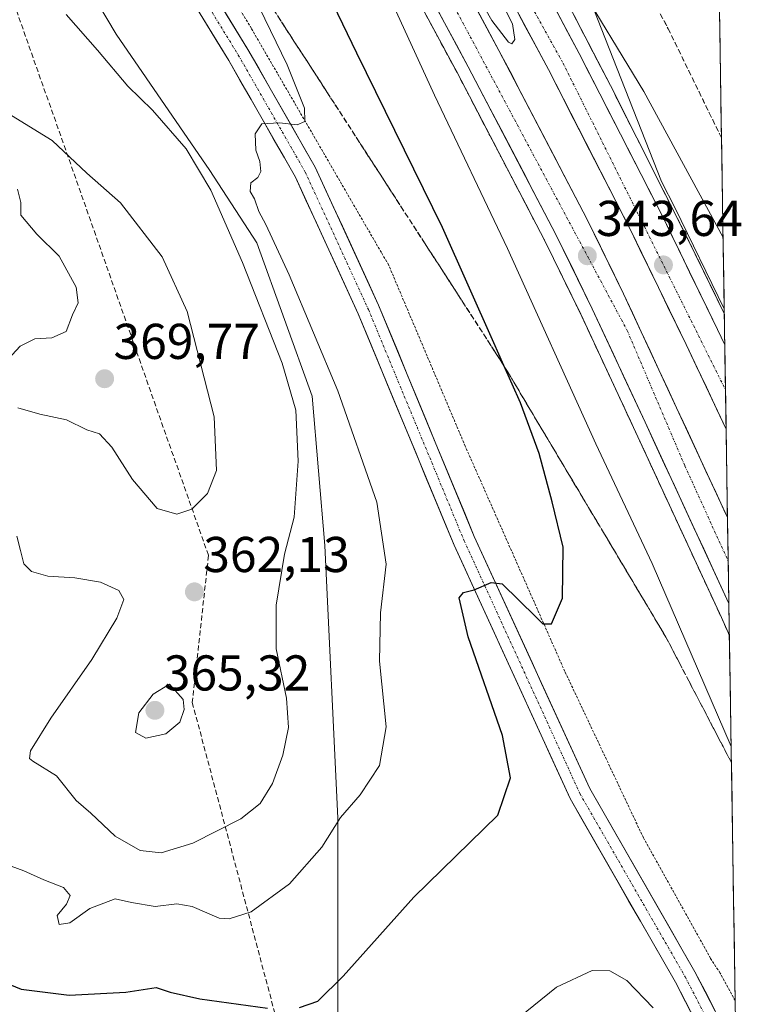
# Model space of a CAD drawing. Units: metres. Extents: x 608520 to 612002, y 4659871 to 4662238.
# Drawn here: x 611854 to 611998, y 4660294 to 4660490 of the extents above; entities that cross this region are included whole.
import ezdxf
from ezdxf.enums import TextEntityAlignment as Align

# ---------------------------------------------------------------- set-up
doc = ezdxf.new("R2010")
doc.units = ezdxf.units.M
doc.header["$MEASUREMENT"] = 0
for name, pattern in [('TRAZO_Y_PUNTO', [1, 0.5, -0.25, 0, -0.25]), ('TRAZOS', [0.75, 0.5, -0.25]), ('TRAZOSX2', [1.5, 1, -0.5])]:
    doc.linetypes.add(name, pattern=pattern)
for name, color, linetype, lineweight in [('Alambrada', 19, 'TRAZOS', 0), ('Arbolado forestal CxS', 92, 'Continuous', 0), ('Arcén (en calzada doble)', 9, 'Continuous', 13), ('Carretera de calzada doble', 1, 'Continuous', 13), ('Carretera de calzada doble Cxs', 1, 'Continuous', 13), ('Carretera de calzada doble eje', 1, 'TRAZO_Y_PUNTO', 0), ('Carretera de calzada única', 19, 'Continuous', 13), ('Carretera de calzada única Cxs', 19, 'Continuous', 13), ('Carretera de calzada única eje', 19, 'TRAZO_Y_PUNTO', 0), ('Carátula', 7, 'Continuous', 5), ('Conducción de hidrocarburos lineal', 6, 'TRAZOSX2', 0), ('Curva de nivel maestra', 36, 'Continuous', 30), ('Curva de nivel normal', 36, 'Continuous', 0), ('Municipio CxS', 142, 'Continuous', 0), ('Núcleo urbano CxS', 19, 'Continuous', 0), ('Pastizal CxS', 92, 'Continuous', 0), ('Punto de cota en terreno', 7, 'Continuous', 0), ('Rótulo de punto de cota en terreno', 19, 'Continuous', 0), ('Talud superficial', 39, 'TRAZOSX2', 0)]:
    doc.layers.add(name, color=color, linetype=linetype, lineweight=lineweight)
doc.styles.add('Arial', font='txt', dxfattribs={"height": 0.2})

# ---------------------------------------------------------------- blocks, each defined once
blk = doc.blocks.new('*U160')
at = {"layer": 'Curva de nivel normal', "color": 36, "linetype": 'Continuous', "lineweight": 0}
blk.add_polyline3d([(611853.54, 4660387.65, 360), (611854.24, 4660384.82, 360), (611854.9, 4660382.18, 360), (611856.46, 4660380.64, 360), (611859.68, 4660379.7, 360), (611865.05, 4660379.4, 360), (611870.19, 4660378.54, 360), (611873.85, 4660376.87, 360), (611874.8, 4660375.1, 360), (611873.46, 4660371.33, 360), (611868.45, 4660363.11, 360), (611860.28, 4660351.44, 360), (611856.24, 4660344.94, 360), (611856.03, 4660343.4, 360), (611856.74, 4660342.86, 360), (611861.4, 4660339.97, 360), (611865.31, 4660335.08, 360), (611868.28, 4660332.52, 360), (611873.07, 4660327.96, 360), (611878.08, 4660325.1, 360), (611882.27, 4660324.62, 360), (611888.56, 4660326.58, 360), (611898.06, 4660331.38, 360), (611901.96, 4660334.44, 360), (611904.39, 4660338.44, 360), (611906.44, 4660344.06, 360), (611907.56, 4660349.59, 360), (611907.2, 4660355.4, 360), (611905.12, 4660365.26, 360), (611905.15, 4660373.97, 360), (611906.79, 4660384.11, 360), (611908.67, 4660391.44, 360), (611909.51, 4660402.6, 360), (611909, 4660412.78, 360), (611906.32, 4660422.12, 360), (611898.43, 4660442.16, 360), (611892.13, 4660456.57, 360), (611887.25, 4660464.76, 360), (611880.51, 4660472.44, 360), (611875.6, 4660477.24, 360), (611869.6, 4660484.43, 360), (611863.35, 4660491.5, 360)], dxfattribs=at)
blk = doc.blocks.new('*U161')
at = {"layer": 'Curva de nivel normal', "color": 36, "linetype": 'Continuous', "lineweight": 0}
for points in [[(611995.61, 4660345.82, 345), (611979.89, 4660382.24, 345), (611968.69, 4660406.04, 345), (611951.16, 4660444.96, 345), (611936.64, 4660475.47, 345), (611926.8, 4660496.92, 345)], [(611944.99, 4660495.78, 345), (611948.03, 4660490.31, 345), (611951.3, 4660486.01, 345), (611952, 4660485.66, 345), (611952.62, 4660486.56, 345), (611952.14, 4660489.62, 345), (611950.43, 4660493.02, 345)], [(611964.36, 4660499.04, 345), (611978.28, 4660476.2, 345), (611994.01, 4660447.13, 345)], [(611951.85, 4660290.63, 345), (611960.91, 4660297.92, 345), (611967.94, 4660301.25, 345), (611971.5, 4660301.13, 345), (611974.88, 4660299.25, 345), (611980.09, 4660293.81, 345)]]:
    blk.add_polyline3d(points, dxfattribs=at)
blk = doc.blocks.new('*U168')
at = {"layer": 'Curva de nivel normal', "color": 36, "linetype": 'Continuous', "lineweight": 0}
blk.add_polyline3d([(611851.13, 4660322.45, 355), (611854.9, 4660321.08, 355), (611858.92, 4660319.28, 355), (611862.8, 4660317.71, 355), (611864.14, 4660316.13, 355), (611863.4, 4660314.43, 355), (611861.57, 4660312.17, 355), (611861.96, 4660310.37, 355), (611864.09, 4660310.69, 355), (611868.09, 4660313.55, 355), (611873.09, 4660315.5, 355), (611876.34, 4660314.78, 355), (611881.08, 4660313.96, 355), (611885.34, 4660314.46, 355), (611888.43, 4660313.94, 355), (611893.76, 4660311.64, 355), (611895.77, 4660311.52, 355), (611900.12, 4660312.89, 355), (611907.74, 4660318.44, 355), (611914.18, 4660325.76, 355), (611917.94, 4660331.65, 355), (611921.83, 4660336.17, 355), (611925.7, 4660342.04, 355), (611927.03, 4660349.74, 355), (611925.67, 4660362.77, 355), (611925.84, 4660372.44, 355), (611926.98, 4660382.11, 355), (611925.15, 4660394.45, 355), (611917.36, 4660416.59, 355), (611907.7, 4660439.7, 355), (611903.07, 4660449.74, 355), (611901.64, 4660452.31, 355), (611900.8, 4660454.81, 355), (611899.94, 4660456.3, 355), (611900.09, 4660457.98, 355), (611901.5, 4660459.03, 355), (611902.09, 4660460.29, 355), (611901.87, 4660462.28, 355), (611901.09, 4660464.48, 355), (611900.96, 4660467.77, 355), (611902.26, 4660469.77, 355), (611905.76, 4660469.96, 355), (611909.28, 4660469.53, 355), (611910.79, 4660470.23, 355), (611910.77, 4660472.85, 355), (611907.29, 4660481.47, 355), (611899.53, 4660497.54, 355)], dxfattribs=at)
blk = doc.blocks.new('*U172')
at = {"layer": 'Curva de nivel maestra', "color": 36, "linetype": 'Continuous', "lineweight": 30}
for points in [[(611834.77, 4660292.45, 350), (611830.35, 4660297.91, 350), (611828.9, 4660304.44, 350), (611829.9, 4660311.21, 350), (611831.57, 4660313.6, 350), (611832.98, 4660312.9, 350), (611836.13, 4660311.76, 350), (611840.44, 4660311.36, 350), (611842.66, 4660310.51, 350), (611844.19, 4660307.9, 350), (611844.98, 4660303.9, 350), (611849.36, 4660299.54, 350), (611854.38, 4660297.53, 350), (611863.97, 4660296.33, 350), (611875.21, 4660296.93, 350), (611881.22, 4660297.82, 350), (611884.06, 4660296.94, 350), (611889.95, 4660295.61, 350), (611903.39, 4660293.74, 350)], [(611909.76, 4660293.84, 350), (611913.43, 4660295.1, 350), (611918.44, 4660300.1, 350), (611932.48, 4660315.84, 350), (611949.24, 4660332.11, 350), (611951.75, 4660339.58, 350), (611950.16, 4660347.99, 350), (611943.34, 4660367.63, 350), (611941.52, 4660375.41, 350), (611942.36, 4660376.46, 350), (611944.5, 4660376.97, 350), (611947.88, 4660378.47, 350), (611950.08, 4660378.17, 350), (611956.75, 4660371.63, 350), (611958.13, 4660370.25, 350), (611959.88, 4660370.2, 350), (611962.1, 4660375.3, 350), (611962.22, 4660385.47, 350), (611960, 4660394.53, 350), (611957.42, 4660404.1, 350), (611953.75, 4660414.21, 350), (611950.4201, 4660421.6154, 350), (611948.39, 4660426.13, 350), (611938.17, 4660449.11, 350), (611921.18, 4660483.81, 350), (611908.02, 4660511.05, 350)]]:
    blk.add_polyline3d(points, dxfattribs=at)
blk = doc.blocks.new('5PATER')
at = {"layer": 'Carátula', "linetype": 'Continuous', "lineweight": 5}
h = blk.add_hatch(color=250, dxfattribs=at)
edge = h.paths.add_edge_path()
edge.add_ellipse((0, 0.01), major_axis=(-1.33, -1.34), ratio=0.999422, start_angle=0, end_angle=360)

msp = doc.modelspace()

# ---------------------------------------------------------------- linework, layer by layer
at = {"layer": 'Alambrada', "color": 19, "linetype": 'TRAZOS', "lineweight": 0}
msp.add_polyline3d([(611996.42, 4660295.22, 345.25), (611993.41, 4660300.72, 345.53), (611991.53, 4660303.64, 345.87), (611978.18, 4660327.61, 347.1), (611962.54, 4660360.75, 349.21), (611942.73, 4660405.57, 351.67), (611927.5, 4660441.63, 354.18), (611926.04, 4660444.13, 354.53), (611900.18, 4660488.74, 355.96), (611881.83, 4660519.38, 357.63), (611863.27, 4660546.27, 359.31), (611849.5, 4660567.11, 359.89), (611839.91, 4660584.41, 359.94), (611819.68, 4660623.6, 359.39), (611802.58, 4660655.91, 358.68), (611783.39, 4660685.3, 358.07), (611759.2, 4660721.15, 357.47), (611734.39, 4660753.67, 356.69), (611733.55, 4660764.51, 356.63), (611718.12, 4660788.27, 356.6)], dxfattribs=at)
at = {"layer": 'Arbolado forestal CxS', "color": 92, "linetype": 'Continuous', "lineweight": 0}
for points in [[(611992.56, 4660538.86, 347.58), (611994.24, 4660432.94, 343.75), (611994.24, 4660432.94, 343.75), (611984.51, 4660452.94, 344.07), (611981.78, 4660458.28, 343.99), (611971.38, 4660484.77, 344.91), (611949.91, 4660539.37, 348.69)], [(611949.91, 4660539.37, 348.69), (611971.38, 4660484.77, 344.91), (611981.78, 4660458.28, 343.99), (611984.51, 4660452.94, 344.07), (611994.24, 4660432.94, 343.75)], [(611992.56, 4660538.86, 347.58), (611994.24, 4660432.94, 343.75)]]:
    msp.add_polyline3d(points, dxfattribs=at)
at = {"layer": 'Arcén (en calzada doble)', "color": 9, "linetype": 'Continuous', "lineweight": 13}
for points in [[(611995.26, 4660367.93), (611993.68, 4660371.47), (611976.21, 4660409.28), (611965.7, 4660431.85), (611958.5, 4660446.58), (611941.1, 4660479.93), (611919.93, 4660519.28), (611889.24, 4660572.04), (611878.97, 4660589.29), (611872.38, 4660599.84), (611839.12, 4660650.83), (611814.27, 4660688.29), (611801.29, 4660706.6), (611779.58, 4660736.35), (611767.88, 4660752.43), (611762.35, 4660759.76), (611746.85, 4660779.34), (611719.17, 4660814.08)], [(611762.41, 4660801.53), (611779.47, 4660779.84), (611796.11, 4660757.76), (611814.74, 4660731.98), (611833.49, 4660705.39), (611847.82, 4660684.77), (611865.45, 4660658.34), (611889.02, 4660621.93), (611902.02, 4660601.44), (611910.18, 4660587.73), (611946.7, 4660524.29), (611959.82, 4660500.14), (611971.6, 4660477.36), (611987.35, 4660446.1), (611994.25, 4660431.99)]]:
    msp.add_lwpolyline(points, dxfattribs=at)
at = {"layer": 'Carretera de calzada doble', "color": 1, "linetype": 'Continuous', "lineweight": 13}
for points in [[(611726.71, 4660820.24), (611754.48, 4660785.4), (611770.06, 4660765.71), (611775.71, 4660758.22), (611787.45, 4660742.09), (611794.72, 4660732.12), (611809.2, 4660712.28), (611822.3, 4660693.8), (611847.26, 4660656.18), (611880.59, 4660605.08), (611887.28, 4660594.35), (611897.39, 4660576.81), (611928.18, 4660523.9), (611949.44, 4660484.35), (611966.93, 4660450.84), (611974.22, 4660435.92), (611984.77, 4660413.25), (611994.89, 4660391.36)], [(611995.16, 4660374.29), (611978.5, 4660410.34), (611967.98, 4660432.94), (611960.76, 4660447.72), (611943.33, 4660481.11), (611922.14, 4660520.52), (611891.41, 4660573.33), (611881.12, 4660590.6), (611874.51, 4660601.2), (611841.23, 4660652.22), (611816.35, 4660689.72), (611803.34, 4660708.07), (611788.89, 4660727.87), (611781.62, 4660737.84), (611769.91, 4660753.93), (611764.35, 4660761.3), (611748.83, 4660780.91), (611721.12, 4660815.68)], [(611760.65, 4660800.13), (611777.69, 4660778.47), (611794.3, 4660756.43), (611812.91, 4660730.68), (611831.65, 4660704.1), (611845.96, 4660683.51), (611863.57, 4660657.11), (611887.13, 4660620.72), (611900.09, 4660600.29), (611908.36, 4660585.55), (611919.26, 4660567.12), (611930.92, 4660547.52), (611941.1, 4660528.67), (611951.58, 4660509.68), (611965.39, 4660483.74), (611981.83, 4660451.6), (611992.89, 4660428.84), (611994.35, 4660425.75)], [(611994.61, 4660409), (611986.65, 4660425.85), (611975.64, 4660448.51), (611959.26, 4660480.54), (611945.5, 4660506.38), (611935.03, 4660525.36), (611924.9, 4660544.11), (611913.31, 4660563.59), (611902.41, 4660582.03), (611893.94, 4660596.55), (611881.07, 4660616.84), (611857.56, 4660653.16), (611840.01, 4660679.46), (611825.75, 4660699.97), (611807.05, 4660726.5), (611788.51, 4660752.16), (611771.99, 4660774.08), (611755.02, 4660795.65)], [(611994.35, 4660425.75), (611994.49, 4660416.8)], [(611994.49, 4660416.8), (611994.61, 4660409)], [(611994.89, 4660391.36), (611995.03, 4660382.7)], [(611995.03, 4660382.7), (611995.16, 4660374.29)]]:
    msp.add_lwpolyline(points, dxfattribs=at)
at = {"layer": 'Carretera de calzada doble Cxs', "color": 1, "linetype": 'Continuous', "lineweight": 13}
for points in [[(611944.72, 4660493.14, 344.84), (611947.08, 4660488.74, 344.63), (611949.44, 4660484.35, 344.56), (611951.63, 4660480.16, 344.42), (611953.81, 4660475.97, 344.41), (611956, 4660471.78, 344.24), (611958.19, 4660467.6, 344.23), (611960.37, 4660463.41, 344.08), (611962.56, 4660459.22, 344.05), (611964.74, 4660455.03, 344.06), (611966.93, 4660450.84, 343.89), (611968.75, 4660447.11, 343.89), (611970.58, 4660443.38, 343.71), (611972.4, 4660439.65, 343.72), (611974.22, 4660435.92, 343.75), (611975.98, 4660432.14, 343.59), (611977.74, 4660428.36, 343.48), (611979.5, 4660424.59, 343.46), (611981.25, 4660420.81, 343.4), (611983.01, 4660417.03, 343.36), (611984.77, 4660413.25, 343.35), (611986.72, 4660409.04, 343.25), (611988.66, 4660404.83, 343.33), (611990.61, 4660400.63, 343.26), (611992.55, 4660396.42, 343.17), (611994.5, 4660392.21, 343.14), (611994.89, 4660391.36, 343.13), (611994.89, 4660391.36, 343.13), (611995.16, 4660374.29, 342.61), (611994.04, 4660376.72, 342.64), (611992.1, 4660380.92, 342.68), (611990.15, 4660385.13, 342.73), (611988.21, 4660389.33, 342.75), (611986.27, 4660393.53, 342.79), (611984.33, 4660397.73, 342.8), (611982.38, 4660401.94, 342.89), (611980.44, 4660406.14, 342.94), (611978.5, 4660410.34, 342.96), (611976.4, 4660414.86, 343.04), (611974.29, 4660419.38, 343.07), (611972.19, 4660423.9, 343.18), (611970.08, 4660428.42, 343.22), (611967.98, 4660432.94, 343.32), (611966.18, 4660436.64, 343.39), (611964.37, 4660440.33, 343.43), (611962.57, 4660444.03, 343.5), (611960.76, 4660447.72, 343.55), (611958.58, 4660451.89, 343.61), (611956.4, 4660456.07, 343.67), (611954.22, 4660460.24, 343.74), (611952.05, 4660464.42, 343.83), (611949.87, 4660468.59, 343.89), (611947.69, 4660472.76, 343.99), (611945.51, 4660476.94, 344.06), (611943.33, 4660481.11, 344.17), (611940.98, 4660485.49, 344.28), (611938.62, 4660489.87, 344.37), (611936.27, 4660494.25, 344.49)], [(611960.79, 4660492.39, 344.76), (611963.09, 4660488.06, 344.62), (611965.39, 4660483.74, 344.55), (611967.45, 4660479.72, 344.46), (611969.5, 4660475.71, 344.37), (611971.56, 4660471.69, 344.37), (611973.61, 4660467.67, 344.27), (611975.67, 4660463.65, 344.21), (611977.72, 4660459.64, 344.09), (611979.78, 4660455.62, 344.01), (611981.83, 4660451.6, 343.97), (611983.67, 4660447.81, 343.89), (611985.52, 4660444.01, 343.85), (611987.36, 4660440.22, 343.78), (611989.2, 4660436.43, 343.71), (611991.05, 4660432.63, 343.7), (611992.89, 4660428.84, 343.61), (611994.35, 4660425.75, 343.57), (611994.61, 4660409, 343.34), (611992.7, 4660413.04, 343.28), (611990.69, 4660417.31, 343.31), (611988.67, 4660421.58, 343.4), (611986.65, 4660425.85, 343.39), (611984.82, 4660429.63, 343.48), (611982.98, 4660433.4, 343.61), (611981.15, 4660437.18, 343.61), (611979.31, 4660440.96, 343.79), (611977.48, 4660444.73, 343.75), (611975.64, 4660448.51, 343.82), (611973.59, 4660452.51, 343.96), (611971.55, 4660456.52, 343.92), (611969.5, 4660460.52, 344.12), (611967.45, 4660464.53, 344.13), (611965.4, 4660468.53, 344.2), (611963.36, 4660472.53, 344.31), (611961.31, 4660476.54, 344.29), (611959.26, 4660480.54, 344.51), (611956.97, 4660484.85, 344.5), (611954.67, 4660489.15, 344.69), (611952.38, 4660493.46, 344.65)]]:
    msp.add_polyline3d(points, dxfattribs=at)
at = {"layer": 'Carretera de calzada doble eje', "color": 1, "linetype": 'TRAZO_Y_PUNTO', "lineweight": 0}
for points in [[(611371.95, 4661309.43), (611407.82, 4661246.16), (611456.44, 4661169.5), (611493.11, 4661118.04), (611535.79, 4661062.76), (611571.85, 4661017.7), (611617.83, 4660963.8), (611659.37, 4660916.08), (611702.35, 4660866.49), (611736.92, 4660823.93), (611774.91, 4660775.69), (611807.65, 4660731.97), (611849.8, 4660670.77), (611870.24, 4660639.68), (611916.39, 4660564.14), (611962.2, 4660481.8), (611994.49, 4660416.8)], [(611377.98, 4661271.63), (611403.69, 4661227.11), (611457.95, 4661140.43), (611484.57, 4661105.09), (611537.96, 4661034.74), (611597.67, 4660966.53), (611632.44, 4660925.76), (611696.3, 4660851.28), (611697.97, 4660849.69), (611698.64, 4660848.54), (611725.99, 4660814.11), (611752.59, 4660782.97), (611825.16, 4660684.02), (611842.91, 4660655.03), (611886.3, 4660589.8), (611921.98, 4660527.83), (611974.99, 4660428.51), (611986.4, 4660401.69), (611995.03, 4660382.7)]]:
    msp.add_lwpolyline(points, dxfattribs=at)
at = {"layer": 'Carretera de calzada única', "color": 19, "linetype": 'Continuous', "lineweight": 13}
for points in [[(611609.86, 4660876.53), (611613.85, 4660872.97), (611643.33, 4660845.88), (611660.89, 4660828), (611685.12, 4660802.03), (611719.33, 4660761.16), (611749.76, 4660720.58), (611766.86, 4660696.84), (611789.04, 4660661.67), (611802.81, 4660639.04), (611820.4, 4660606.24), (611840.29, 4660568.36), (611854.79, 4660546.53), (611880.17, 4660507.67), (611895.69, 4660482.32), (611908.96, 4660459.1), (611921.45, 4660431.92), (611940.5, 4660385.89), (611963.57, 4660335.43), (611984.55, 4660298.88), (611994.54, 4660279.54)], [(611996.57, 4660285.19), (611988.42, 4660300.98), (611967.49, 4660337.45), (611944.53, 4660387.64), (611925.48, 4660433.68), (611912.88, 4660461.12), (611899.48, 4660484.57), (611883.89, 4660510.02), (611858.47, 4660548.95), (611844.08, 4660570.61), (611824.28, 4660608.3), (611806.63, 4660641.22), (611792.78, 4660663.99), (611770.51, 4660699.31), (611753.31, 4660723.19), (611722.78, 4660763.9), (611688.42, 4660804.94)]]:
    msp.add_lwpolyline(points, dxfattribs=at)
at = {"layer": 'Carretera de calzada única Cxs', "color": 19, "linetype": 'Continuous', "lineweight": 13}
for points in [[(611894.28, 4660493.05, 356.2), (611896.88, 4660488.81, 355.98), (611899.48, 4660484.57, 355.75), (611901.71, 4660480.66, 355.51), (611903.95, 4660476.75, 355.27), (611906.18, 4660472.84, 355.1), (611908.41, 4660468.93, 354.88), (611910.65, 4660465.02, 354.69), (611912.88, 4660461.12, 354.57), (611914.68, 4660457.2, 354.33), (611916.48, 4660453.28, 354.06), (611918.28, 4660449.36, 353.94), (611920.08, 4660445.44, 353.68), (611921.88, 4660441.52, 353.45), (611923.68, 4660437.6, 353.27), (611925.48, 4660433.68, 352.95), (611927.38, 4660429.08, 352.75), (611929.29, 4660424.48, 352.45), (611931.19, 4660419.87, 352.14), (611933.1, 4660415.27, 351.95), (611935.01, 4660410.66, 351.68), (611936.91, 4660406.06, 351.43), (611938.82, 4660401.46, 351.16), (611940.72, 4660396.85, 350.87), (611942.63, 4660392.25, 350.69), (611944.53, 4660387.64, 350.41), (611946.44, 4660383.46, 350.18), (611948.36, 4660379.28, 350), (611950.27, 4660375.1, 349.71), (611952.18, 4660370.91, 349.52), (611954.1, 4660366.73, 349.28), (611956.01, 4660362.55, 348.99), (611957.92, 4660358.36, 348.84), (611959.84, 4660354.18, 348.53), (611961.75, 4660350, 348.29), (611963.66, 4660345.82, 348.16), (611965.58, 4660341.63, 347.82), (611967.49, 4660337.45, 347.64), (611969.82, 4660333.4, 347.32), (611972.14, 4660329.35, 347.13), (611974.47, 4660325.29, 346.92), (611976.79, 4660321.24, 346.64), (611979.12, 4660317.19, 346.48), (611981.44, 4660313.14, 346.14), (611983.77, 4660309.09, 345.95), (611986.09, 4660305.03, 345.67), (611988.42, 4660300.98, 345.56), (611990.43, 4660297.1, 345.28), (611992.43, 4660293.21, 345.09)], [(611988.55, 4660291.14, 345.25), (611986.55, 4660295.01, 345.46), (611984.55, 4660298.88, 345.64), (611982.22, 4660302.94, 345.88), (611979.89, 4660307, 346.08), (611977.56, 4660311.06, 346.32), (611975.23, 4660315.12, 346.56), (611972.9, 4660319.19, 346.82), (611970.57, 4660323.25, 347.07), (611968.24, 4660327.31, 347.28), (611965.9, 4660331.37, 347.5), (611963.57, 4660335.43, 347.69), (611961.65, 4660339.64, 348.02), (611959.73, 4660343.84, 348.18), (611957.8, 4660348.05, 348.45), (611955.88, 4660352.25, 348.67), (611953.96, 4660356.46, 348.87), (611952.03, 4660360.66, 349.1), (611950.11, 4660364.87, 349.31), (611948.19, 4660369.07, 349.55), (611946.26, 4660373.27, 349.77), (611944.34, 4660377.48, 349.94), (611942.42, 4660381.68, 350.2), (611940.5, 4660385.89, 350.46), (611938.59, 4660390.49, 350.6), (611936.69, 4660395.09, 350.9), (611934.78, 4660399.7, 351.11), (611932.88, 4660404.3, 351.35), (611930.97, 4660408.91, 351.63), (611929.07, 4660413.51, 351.76), (611927.16, 4660418.11, 352.11), (611925.26, 4660422.72, 352.33), (611923.35, 4660427.32, 352.57), (611921.45, 4660431.92, 352.87), (611919.37, 4660436.45, 353.11), (611917.29, 4660440.98, 353.33), (611915.2, 4660445.51, 353.61), (611913.12, 4660450.04, 353.82), (611911.04, 4660454.57, 354.09), (611908.96, 4660459.1, 354.32), (611906.75, 4660462.97, 354.53), (611904.54, 4660466.84, 354.8), (611902.33, 4660470.71, 354.97), (611900.12, 4660474.58, 355.24), (611897.9, 4660478.45, 355.4), (611895.69, 4660482.32, 355.66), (611893.11, 4660486.55, 355.9), (611890.52, 4660490.77, 356.16)]]:
    msp.add_polyline3d(points, dxfattribs=at)
at = {"layer": 'Carretera de calzada única eje', "color": 19, "linetype": 'TRAZO_Y_PUNTO', "lineweight": 0}
msp.add_lwpolyline([(611608.06, 4660881.07), (611615.33, 4660874.61), (611644.86, 4660847.46), (611662.48, 4660829.52), (611686.77, 4660803.49), (611721.06, 4660762.53), (611751.54, 4660721.89), (611768.68, 4660698.08), (611790.91, 4660662.83), (611804.72, 4660640.13), (611822.34, 4660607.27), (611842.18, 4660569.49), (611856.63, 4660547.74), (611882.03, 4660508.84), (611897.59, 4660483.44), (611910.92, 4660460.11), (611923.46, 4660432.8), (611942.51, 4660386.77), (611965.53, 4660336.44), (611986.49, 4660299.93), (611996.49, 4660280.55)], dxfattribs=at)
at = {"layer": 'Conducción de hidrocarburos lineal', "color": 6, "linetype": 'TRAZOSX2', "lineweight": 0}
msp.add_polyline3d([(611588.82, 4660869.31, 354.01), (611661.28, 4660701.23, 359.98), (611680.11, 4660657.36, 363.09), (611699.25, 4660632.78, 364.8), (611720.07, 4660617.12, 364.88), (611803.99, 4660564.38, 361.36), (611821.17, 4660550.62, 362.09), (611836.2, 4660532.14, 363.45), (611846.99, 4660510.74, 361.4), (611891.66, 4660383.8, 362.66), (611888.44, 4660354.56, 364.64), (611911.61, 4660267.29, 344.22), (611909.89, 4660175.76, 338.3), (611902.36, 4660130.32, 335.56), (611920.59, 4660106.97, 334.67)], dxfattribs=at)
at = {"layer": 'Curva de nivel normal', "color": 36, "linetype": 'Continuous', "lineweight": 0}
for points in [[(611885.36, 4660392.04, 365), (611888.35, 4660393.02, 365), (611891.44, 4660396.17, 365), (611893.23, 4660400.77, 365), (611892.76, 4660411.43, 365), (611887.44, 4660432.41, 365), (611882.42, 4660443.27, 365), (611874.14, 4660454, 365), (611867.48, 4660459.91, 365), (611860.56, 4660466.42, 365), (611851.6, 4660471.94, 365)], [(611853.64, 4660456.77, 365), (611854.36, 4660454.06, 365), (611854.33, 4660451.54, 365), (611857.5, 4660447.78, 365), (611861.96, 4660443.4, 365), (611865.34, 4660437.26, 365), (611865.72, 4660434.14, 365), (611864.64, 4660431.72, 365), (611863.37, 4660428.39, 365), (611860.53, 4660427.16, 365), (611857.12, 4660426.98, 365), (611854.19, 4660425.47, 365), (611850.2, 4660421.15, 365)], [(611853.76, 4660413.21, 365), (611858.09, 4660411.98, 365), (611863.43, 4660410.82, 365), (611867.46, 4660408.85, 365), (611869.96, 4660408.01, 365), (611872.41, 4660405.42, 365), (611876.56, 4660398.92, 365), (611881.46, 4660393.18, 365), (611885.36, 4660392.04, 365)], [(611879.22, 4660347.44, 365), (611883.2, 4660348.36, 365), (611885.93, 4660350.64, 365), (611886.84, 4660353.2, 365), (611886.65, 4660355.17, 365), (611883.88, 4660358.23, 365), (611880.64, 4660356.24, 365), (611877.83, 4660352.48, 365), (611877.17, 4660348.61, 365), (611879.22, 4660347.44, 365)]]:
    msp.add_polyline3d(points, dxfattribs=at)
at = {"layer": 'Municipio CxS', "color": 142, "linetype": 'Continuous', "lineweight": 0}
msp.add_polyline3d([(611993.26, 4660494.33, 347.07), (611993.34, 4660489.33, 347.07), (611993.42, 4660484.34, 347.16), (611993.5, 4660479.34, 347.21), (611993.58, 4660474.34, 347.34), (611993.66, 4660469.35, 347.42), (611993.74, 4660464.35, 347.38), (611993.82, 4660459.36, 346.79), (611993.9, 4660454.36, 346.13), (611993.98, 4660449.36, 345.15), (611994.05, 4660444.37, 344.37), (611994.13, 4660439.37, 343.96), (611994.21, 4660434.38, 343.71), (611994.29, 4660429.38, 343.61), (611994.37, 4660424.39, 343.54), (611994.45, 4660419.39, 343.43), (611994.53, 4660414.39, 343.32), (611994.61, 4660409.4, 343.35), (611994.69, 4660404.4, 343.28), (611994.77, 4660399.41, 343.42), (611994.85, 4660394.41, 343.24), (611994.92, 4660389.41, 343.07), (611995, 4660384.42, 342.91), (611995.08, 4660379.42, 342.77), (611995.16, 4660374.43, 342.61), (611995.24, 4660369.43, 342.53), (611995.32, 4660364.44, 342.49), (611995.4, 4660359.44, 342.83), (611995.48, 4660354.44, 343.46), (611995.56, 4660349.45, 344.23), (611995.64, 4660344.45, 344.86), (611995.72, 4660339.46, 345.51), (611995.79, 4660334.46, 345.76), (611995.87, 4660329.46, 345.78), (611995.95, 4660324.47, 345.82), (611996.03, 4660319.47, 345.69), (611996.11, 4660314.48, 345.65), (611996.19, 4660309.48, 345.54), (611996.27, 4660304.48, 345.57), (611996.35, 4660299.49, 345.5), (611996.43, 4660294.49, 345.2)], dxfattribs=at)
at = {"layer": 'Núcleo urbano CxS', "color": 19, "linetype": 'Continuous', "lineweight": 0}
for points in [[(611917.38, 4660291.67, 348.25), (611917.38, 4660331.54, 354.22), (611914.83, 4660385.82, 357.22), (611912.29, 4660415.51, 357.27), (611901.27, 4660446.05, 356.26), (611891.95, 4660460.47, 357.98), (611873.29, 4660487.61, 358.74), (611854.64, 4660518.99, 360.01), (611838.45, 4660568.34, 359.84), (611732.98, 4660736.59, 357.1), (611612.44, 4660854.62, 354.47)], [(611949.91, 4660539.37, 348.69), (611971.38, 4660484.77, 344.91), (611981.78, 4660458.28, 343.99), (611984.51, 4660452.94, 344.07), (611994.24, 4660432.94, 343.75), (611996.68, 4660278.47, 344.32)], [(611949.91, 4660539.37, 348.69), (611971.38, 4660484.77, 344.91), (611981.78, 4660458.28, 343.99), (611984.51, 4660452.94, 344.07), (611994.24, 4660432.94, 343.75)], [(611854.64, 4660518.99, 360.01), (611873.29, 4660487.61, 358.74), (611891.95, 4660460.47, 357.98), (611901.27, 4660446.05, 356.26), (611912.29, 4660415.51, 357.27), (611914.83, 4660385.82, 357.22), (611917.38, 4660331.54, 354.22), (611917.38, 4660291.67, 348.25), (611920.92, 4660272.05, 344.62)], [(611994.24, 4660432.94, 343.75), (611996.68, 4660278.47, 344.32)]]:
    msp.add_polyline3d(points, dxfattribs=at)
at = {"layer": 'Pastizal CxS', "color": 92, "linetype": 'Continuous', "lineweight": 0}
for points in [[(611854.64, 4660518.99, 360.01), (611873.29, 4660487.61, 358.74), (611891.95, 4660460.47, 357.98), (611901.27, 4660446.05, 356.26), (611912.29, 4660415.51, 357.27), (611914.83, 4660385.82, 357.22), (611917.38, 4660331.54, 354.22), (611917.38, 4660291.67, 348.25)], [(611854.64, 4660518.99, 360.01), (611873.29, 4660487.61, 358.74), (611891.95, 4660460.47, 357.98), (611901.27, 4660446.05, 356.26), (611912.29, 4660415.51, 357.27), (611914.83, 4660385.82, 357.22), (611917.38, 4660331.54, 354.22), (611917.38, 4660291.67, 348.25), (611920.92, 4660272.05, 344.62)]]:
    msp.add_polyline3d(points, dxfattribs=at)
at = {"layer": 'Talud superficial', "color": 39, "linetype": 'TRAZOSX2', "lineweight": 0}
for points in [[(611895.6, 4660506.42, 354.6), (611908.65, 4660486.22, 353.82), (611911.27, 4660482.19, 353.85), (611934.76, 4660445.83, 352.22), (611937.38, 4660441.8, 352.02), (611950.43, 4660421.6, 349.96), (611952.91, 4660417.45, 349.48), (611955.38, 4660413.29, 349.2), (611957.86, 4660409.14, 348.73), (611960.34, 4660404.98, 348.64), (611962.82, 4660400.83, 348.53), (611965.29, 4660396.67, 348.33), (611970.25, 4660388.37, 347.66), (611972.72, 4660384.21, 347.67), (611975.2, 4660380.06, 347.33), (611977.68, 4660375.9, 346.97), (611980.15, 4660371.75, 346.6), (611982.63, 4660367.59, 346.61), (611987.19, 4660358.87, 346.19), (611989.46, 4660354.51, 345.88), (611991.74, 4660350.15, 345.55)], [(611934.04, 4660493.05, 344.33), (611936.4, 4660488.67, 344.22), (611941.1, 4660479.93, 344), (611943.28, 4660475.76, 343.88), (611947.62, 4660467.42, 343.75), (611949.8, 4660463.25, 343.66), (611951.98, 4660459.09, 343.62), (611956.32, 4660450.75, 343.49), (611958.5, 4660446.58, 343.44), (611960.3, 4660442.9, 343.38), (611962.1, 4660439.21, 343.29), (611965.7, 4660431.85, 343.15), (611967.8, 4660427.34, 343.07), (611969.9, 4660422.82, 342.98), (611972.01, 4660418.31, 342.9), (611974.11, 4660413.79, 342.85), (611976.21, 4660409.28, 342.82), (611983.97, 4660392.48, 342.62), (611985.92, 4660388.27, 342.56), (611993.68, 4660371.47, 342.47), (611995.26, 4660367.94, 342.4)], [(611963.75, 4660492.55, 344.73), (611967.67, 4660484.95, 344.53), (611969.64, 4660481.16, 344.42), (611971.6, 4660477.36, 344.38), (611975.54, 4660469.54, 344.31), (611977.51, 4660465.64, 344.27), (611978.17, 4660464.34, 344.25), (611979.48, 4660461.73, 344.11), (611981.44, 4660457.82, 344.03), (611983.41, 4660453.92, 344), (611987.35, 4660446.1, 343.84), (611989.36, 4660441.98, 343.8), (611991.38, 4660437.86, 343.76), (611994.25, 4660431.98, 343.66)], [(611980.82, 4660492.99, 347.96), (611983.1, 4660488.67, 347.85), (611985.14, 4660484.48, 347.74), (611987.18, 4660480.3, 347.65), (611989.23, 4660476.11, 347.66), (611991.27, 4660471.93, 347.6), (611993.31, 4660467.74, 347.48), (611993.7, 4660466.95, 347.46)], [(611934.83, 4660491.59, 344.29), (611935.61, 4660490.13, 344.25), (611936.4, 4660488.67, 344.22), (611937.18, 4660487.21, 344.19), (611937.97, 4660485.76, 344.15), (611938.75, 4660484.3, 344.08), (611939.53, 4660482.84, 344.05), (611940.32, 4660481.39, 344), (611941.1, 4660479.93, 344), (611941.83, 4660478.54, 343.97), (611942.55, 4660477.15, 343.91), (611943.28, 4660475.76, 343.88), (611944, 4660474.37, 343.86), (611944.73, 4660472.98, 343.84), (611945.45, 4660471.59, 343.84), (611946.17, 4660470.2, 343.77), (611946.9, 4660468.81, 343.75), (611947.62, 4660467.42, 343.75), (611948.35, 4660466.03, 343.74), (611949.07, 4660464.64, 343.68), (611949.8, 4660463.25, 343.66), (611950.53, 4660461.86, 343.64), (611951.25, 4660460.48, 343.64), (611951.98, 4660459.09, 343.62), (611952.7, 4660457.7, 343.55), (611953.43, 4660456.31, 343.56), (611954.15, 4660454.92, 343.54), (611954.87, 4660453.53, 343.5), (611955.6, 4660452.14, 343.5), (611956.32, 4660450.75, 343.49), (611957.05, 4660449.36, 343.47), (611957.77, 4660447.97, 343.47), (611958.5, 4660446.58, 343.44), (611959.1, 4660445.35, 343.4), (611959.7, 4660444.13, 343.38), (611960.3, 4660442.9, 343.38), (611960.9, 4660441.67, 343.35), (611961.5, 4660440.44, 343.31), (611962.1, 4660439.21, 343.29), (611962.7, 4660437.98, 343.27), (611963.3, 4660436.76, 343.24), (611963.9, 4660435.53, 343.22), (611964.5, 4660434.3, 343.19), (611965.1, 4660433.08, 343.16), (611965.7, 4660431.85, 343.15), (611966.4, 4660430.35, 343.1), (611967.1, 4660428.84, 343.08), (611967.8, 4660427.34, 343.07), (611968.5, 4660425.83, 343.03), (611969.2, 4660424.33, 342.99), (611969.9, 4660422.82, 342.98), (611970.6, 4660421.32, 342.93), (611971.31, 4660419.81, 342.89), (611972.01, 4660418.31, 342.9), (611972.71, 4660416.8, 342.87), (611973.41, 4660415.3, 342.85), (611974.11, 4660413.79, 342.85), (611974.81, 4660412.29, 342.82), (611975.51, 4660410.78, 342.84), (611976.21, 4660409.28, 342.82), (611976.86, 4660407.88, 342.79), (611977.5, 4660406.48, 342.82), (611978.15, 4660405.08, 342.81), (611978.8, 4660403.68, 342.78), (611979.44, 4660402.28, 342.79), (611980.09, 4660400.88, 342.7), (611980.74, 4660399.48, 342.66), (611981.38, 4660398.08, 342.69), (611982.03, 4660396.68, 342.65), (611982.68, 4660395.28, 342.64), (611983.32, 4660393.88, 342.64), (611983.97, 4660392.48, 342.62), (611984.62, 4660391.08, 342.59), (611985.27, 4660389.67, 342.56), (611985.92, 4660388.27, 342.56), (611986.57, 4660386.87, 342.57), (611987.21, 4660385.47, 342.57), (611987.86, 4660384.07, 342.58), (611988.51, 4660382.67, 342.52), (611989.15, 4660381.27, 342.53), (611989.8, 4660379.87, 342.58), (611990.45, 4660378.47, 342.5), (611991.09, 4660377.07, 342.49), (611991.74, 4660375.67, 342.5), (611992.39, 4660374.27, 342.47), (611993.03, 4660372.87, 342.48), (611993.68, 4660371.47, 342.47), (611994.47, 4660369.7, 342.44), (611995.26, 4660367.94, 342.43), (611995.3, 4660365.99, 342.28), (611995.33, 4660364.04, 342.35), (611995.36, 4660362.1, 342.36), (611995.39, 4660360.15, 342.47), (611995.42, 4660358.2, 342.85), (611995.45, 4660356.26, 342.99), (611995.48, 4660354.31, 343.41), (611995.51, 4660352.36, 343.72), (611995.54, 4660350.42, 344.12), (611995.57, 4660348.47, 344.39), (611995.6, 4660346.52, 344.69), (611995.63, 4660344.58, 344.99), (611995.67, 4660342.63, 345.14), (611995.67, 4660342.63, 345.14), (611994.84, 4660344.21, 345.45), (611994.02, 4660345.79, 345.39), (611993.26, 4660347.24, 345.59), (611992.5, 4660348.7, 345.67), (611991.74, 4660350.15, 345.55), (611990.98, 4660351.6, 345.74), (611990.22, 4660353.06, 345.83), (611989.46, 4660354.51, 345.88), (611988.7, 4660355.96, 346.02), (611987.95, 4660357.42, 346.02), (611987.19, 4660358.87, 346.19), (611986.43, 4660360.32, 346.37), (611985.67, 4660361.78, 346.35), (611984.91, 4660363.23, 346.47), (611984.15, 4660364.68, 346.54), (611983.39, 4660366.14, 346.54), (611982.63, 4660367.59, 346.61), (611981.8, 4660368.98, 346.84), (611980.98, 4660370.36, 346.82), (611980.15, 4660371.75, 346.6), (611979.33, 4660373.13, 346.93), (611978.5, 4660374.52, 347.18), (611977.68, 4660375.9, 346.97), (611976.85, 4660377.29, 347.09), (611976.03, 4660378.67, 347.19), (611975.2, 4660380.06, 347.33), (611974.37, 4660381.44, 347.42), (611973.55, 4660382.83, 347.57), (611972.72, 4660384.21, 347.67), (611971.9, 4660385.6, 347.91), (611971.07, 4660386.98, 347.77), (611970.25, 4660388.37, 347.66), (611969.42, 4660389.75, 347.87), (611968.6, 4660391.14, 347.94), (611967.77, 4660392.52, 348.02), (611966.94, 4660393.9, 347.95), (611966.12, 4660395.29, 348.19), (611965.29, 4660396.67, 348.33), (611964.47, 4660398.06, 348.43), (611963.64, 4660399.44, 348.48), (611962.82, 4660400.83, 348.53), (611961.99, 4660402.21, 348.6), (611961.17, 4660403.6, 348.61), (611960.34, 4660404.98, 348.64), (611959.51, 4660406.37, 348.67), (611958.69, 4660407.75, 348.68), (611957.86, 4660409.14, 348.73), (611957.03, 4660410.52, 348.81), (611956.21, 4660411.91, 348.88), (611955.38, 4660413.29, 349.2), (611954.56, 4660414.68, 349.4), (611953.73, 4660416.06, 349.17), (611952.91, 4660417.45, 349.48), (611952.08, 4660418.83, 349.83), (611951.26, 4660420.22, 349.87), (611950.43, 4660421.6, 349.96), (611949.56, 4660422.95, 350.03), (611948.69, 4660424.29, 350.14), (611947.82, 4660425.64, 350.32), (611946.95, 4660426.99, 350.44), (611946.08, 4660428.33, 350.56), (611945.21, 4660429.68, 350.72), (611944.34, 4660431.03, 350.85), (611943.47, 4660432.37, 350.97), (611942.6, 4660433.72, 351.17), (611941.73, 4660435.07, 351.36), (611940.86, 4660436.41, 351.46), (611939.99, 4660437.76, 351.62), (611939.12, 4660439.11, 351.7), (611938.25, 4660440.45, 351.84), (611937.38, 4660441.8, 352.02), (611936.51, 4660443.14, 352.08), (611935.63, 4660444.49, 352.12), (611934.76, 4660445.83, 352.22), (611933.89, 4660447.18, 352.26), (611933.02, 4660448.52, 352.34), (611932.15, 4660449.87, 352.44), (611931.28, 4660451.22, 352.55), (611930.41, 4660452.56, 352.68), (611929.54, 4660453.91, 352.78), (611928.67, 4660455.26, 352.87), (611927.8, 4660456.6, 352.95), (611926.93, 4660457.95, 353.06), (611926.06, 4660459.3, 353.16), (611925.19, 4660460.64, 353.21), (611924.32, 4660461.99, 353.25), (611923.45, 4660463.34, 353.37), (611922.58, 4660464.68, 353.52), (611921.71, 4660466.03, 353.56), (611920.84, 4660467.38, 353.56), (611919.97, 4660468.72, 353.55), (611919.1, 4660470.07, 353.61), (611918.23, 4660471.42, 353.63), (611917.36, 4660472.76, 353.68), (611916.49, 4660474.11, 353.82), (611915.62, 4660475.46, 353.8), (611914.75, 4660476.8, 353.8), (611913.88, 4660478.15, 353.91), (611913.01, 4660479.5, 353.85), (611912.14, 4660480.84, 353.88), (611911.27, 4660482.19, 353.85), (611910.4, 4660483.53, 353.83), (611909.52, 4660484.88, 353.84), (611908.65, 4660486.22, 353.82), (611907.78, 4660487.57, 353.84), (611906.91, 4660488.91, 353.83), (611906.04, 4660490.26, 353.83), (611905.17, 4660491.61, 353.91)], [(611981.58, 4660491.55, 347.93), (611982.34, 4660490.11, 347.88), (611983.1, 4660488.67, 347.85), (611983.78, 4660487.27, 347.82), (611984.46, 4660485.88, 347.81), (611985.14, 4660484.48, 347.74), (611985.82, 4660483.09, 347.69), (611986.5, 4660481.69, 347.68), (611987.18, 4660480.3, 347.65), (611987.86, 4660478.9, 347.62), (611988.55, 4660477.51, 347.62), (611989.23, 4660476.11, 347.66), (611989.91, 4660474.72, 347.68), (611990.59, 4660473.32, 347.64), (611991.27, 4660471.93, 347.6), (611991.95, 4660470.53, 347.56), (611992.63, 4660469.14, 347.55), (611993.31, 4660467.74, 347.48), (611993.7, 4660466.95, 347.45), (611993.73, 4660465, 347.47), (611993.76, 4660463.06, 347.48), (611993.79, 4660461.12, 347.44), (611993.82, 4660459.18, 347.32), (611993.85, 4660457.23, 347.05), (611993.88, 4660455.29, 346.68), (611993.91, 4660453.35, 346.19), (611993.94, 4660451.4, 345.43), (611993.97, 4660449.46, 345.11), (611994, 4660447.52, 344.57), (611994.04, 4660445.58, 344.2), (611994.07, 4660443.63, 344.02), (611994.1, 4660441.69, 343.91), (611994.13, 4660439.75, 343.8), (611994.16, 4660437.8, 343.58), (611994.19, 4660435.86, 343.62), (611994.22, 4660433.92, 343.72), (611994.25, 4660431.98, 343.72), (611994.25, 4660431.98, 343.72), (611993.39, 4660433.74, 343.75), (611992.72, 4660435.11, 343.75), (611992.05, 4660436.49, 343.79), (611991.38, 4660437.86, 343.76), (611990.71, 4660439.23, 343.77), (611990.03, 4660440.61, 343.82), (611989.36, 4660441.98, 343.8), (611988.69, 4660443.35, 343.83), (611988.02, 4660444.73, 343.86), (611987.35, 4660446.1, 343.84), (611986.69, 4660447.4, 343.9), (611986.04, 4660448.71, 343.98), (611985.38, 4660450.01, 343.97), (611984.72, 4660451.31, 343.98), (611984.07, 4660452.62, 344.02), (611983.41, 4660453.92, 344), (611982.75, 4660455.22, 344), (611982.1, 4660456.52, 344.04), (611981.44, 4660457.82, 344.03), (611980.79, 4660459.12, 344.07), (611980.13, 4660460.43, 344.14), (611979.48, 4660461.73, 344.11), (611978.82, 4660463.03, 344.16), (611978.17, 4660464.34, 344.25), (611977.51, 4660465.64, 344.27), (611976.85, 4660466.94, 344.28), (611976.2, 4660468.24, 344.33), (611975.54, 4660469.54, 344.31), (611974.88, 4660470.84, 344.3), (611974.23, 4660472.15, 344.34), (611973.57, 4660473.45, 344.36), (611972.91, 4660474.75, 344.36), (611972.26, 4660476.06, 344.41), (611971.6, 4660477.36, 344.38), (611970.95, 4660478.63, 344.4), (611970.29, 4660479.89, 344.42), (611969.64, 4660481.16, 344.42), (611968.98, 4660482.42, 344.46), (611968.33, 4660483.69, 344.56), (611967.67, 4660484.95, 344.53), (611967.02, 4660486.22, 344.54), (611966.36, 4660487.48, 344.65), (611965.71, 4660488.75, 344.69), (611965.06, 4660490.02, 344.69), (611964.4, 4660491.28, 344.71)], [(611991.74, 4660350.15, 345.55), (611994.02, 4660345.79, 345.39), (611995.67, 4660342.63, 345.16)]]:
    msp.add_polyline3d(points, dxfattribs=at)

# ---------------------------------------------------------------- block references
at = {"layer": 'Curva de nivel maestra', "color": 36, "linetype": 'Continuous', "lineweight": 30}
msp.add_blockref('*U172', (0, 0), dxfattribs=at)
at = {"layer": 'Curva de nivel normal', "color": 36, "linetype": 'Continuous', "lineweight": 0}
for name in ['*U168', '*U160', '*U161']:
    msp.add_blockref(name, (0, 0), dxfattribs=at)
at = {"layer": 'Punto de cota en terreno', "linetype": 'Continuous', "lineweight": 0}
for p in [(611967.01, 4660443.48, 343.64), (611982.15, 4660441.66, 343.69), (611871, 4660419, 369.77), (611888.86, 4660376.58, 362.13), (611881, 4660353, 365.32)]:
    msp.add_blockref('5PATER', p, dxfattribs=at)

# ---------------------------------------------------------------- texts
at = {"layer": 'Rótulo de punto de cota en terreno', "color": 19, "linetype": 'Continuous', "lineweight": 0, "style": 'Arial'}
for s, p in [('343,64', (611968.77, 4660445.24)), ('369,77', (611872.76, 4660420.76)), ('362,13', (611890.62, 4660378.34)), ('365,32', (611882.76, 4660354.76))]:
    msp.add_text(s, height=7, dxfattribs=at).set_placement(p, align=Align.BOTTOM_LEFT)

doc.saveas('drawing.dxf')
